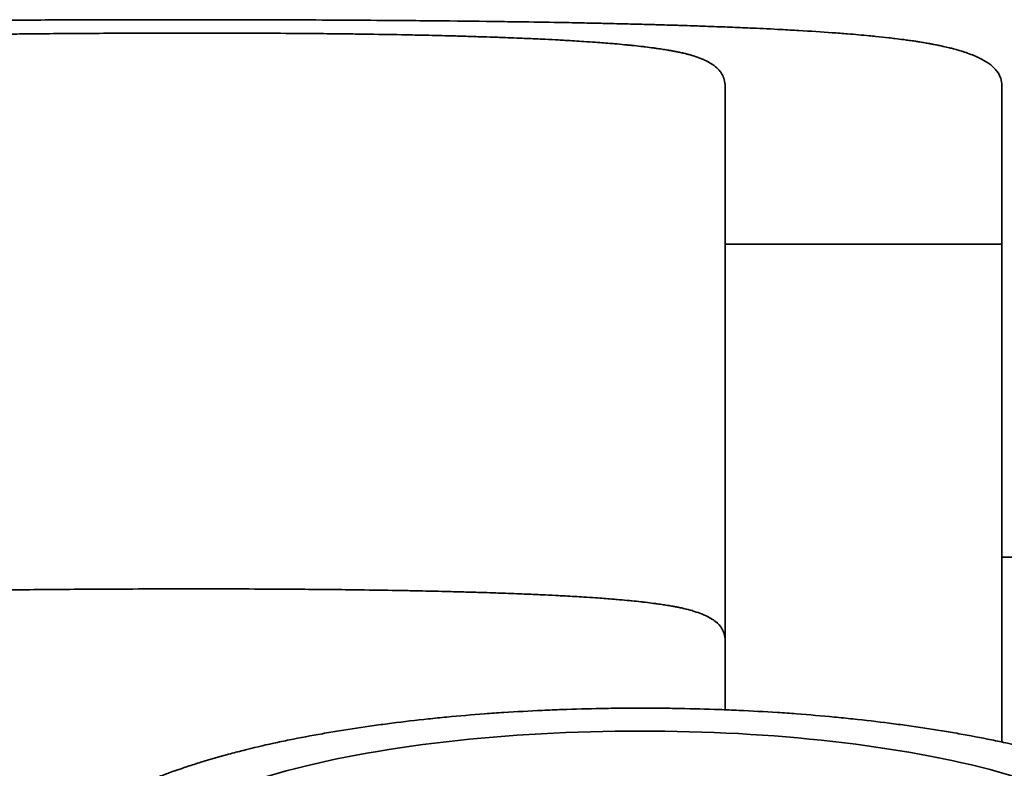
# Model space of a CAD drawing. Units: inches. Extents: x -2 to 184, y 6 to 125.
# Drawn here: x 71 to 71, y 34 to 34 of the extents above; entities that cross this region are included whole.
import ezdxf

# ---------------------------------------------------------------- set-up
doc = ezdxf.new("R2010")
doc.units = ezdxf.units.IN
doc.header["$LTSCALE"] = 12.307692
doc.header["$MEASUREMENT"] = 0
doc.layers.add('Visible Edges(ANSI)', color=7, linetype='Continuous', lineweight=35)

msp = doc.modelspace()

# ---------------------------------------------------------------- linework, layer by layer
at = {"layer": 'Visible Edges(ANSI)'}
for p, q in [((71.08704, 34.159192), (71.08704, 34.164873)), ((71.096986, 34.164879), (71.096986, 34.159192)), ((71.096986, 34.159192), (71.08704, 34.159192)), ((71.08704, 34.142468), (71.08704, 34.159192)), ((71.096986, 34.141308), (71.096986, 34.159192)), ((71.096986, 34.147952), (71.106231, 34.147952))]:
    msp.add_line(p, q, dxfattribs=at)
for points, knots in [([(71.037993, 34.164879), (71.037993, 34.164971), (71.038006, 34.165059), (71.038032, 34.165143), (71.038059, 34.165226), (71.038099, 34.165306), (71.038152, 34.165381), (71.038178, 34.165419), (71.038208, 34.165456), (71.038241, 34.165492), (71.038307, 34.165564), (71.038387, 34.165632), (71.038479, 34.165696), (71.038526, 34.165729), (71.038576, 34.16576), (71.038629, 34.165791), (71.038708, 34.165837), (71.038795, 34.165881), (71.038889, 34.165923), (71.038921, 34.165938), (71.038953, 34.165951), (71.038986, 34.165965), (71.039052, 34.165993), (71.039122, 34.166019), (71.039195, 34.166045), (71.039231, 34.166058), (71.039269, 34.166071), (71.039307, 34.166084), (71.039383, 34.166109), (71.039462, 34.166134), (71.039545, 34.166157), (71.039587, 34.166169), (71.039629, 34.166181), (71.039672, 34.166193), (71.039736, 34.16621), (71.039803, 34.166227), (71.039871, 34.166244), (71.039894, 34.166249), (71.039917, 34.166255), (71.03994, 34.16626), (71.039987, 34.166271), (71.040034, 34.166282), (71.040082, 34.166292), (71.040106, 34.166298), (71.04013, 34.166303), (71.040154, 34.166308), (71.040191, 34.166316), (71.040228, 34.166324), (71.040266, 34.166331), (71.040303, 34.166339), (71.040341, 34.166347), (71.04038, 34.166354), (71.040393, 34.166356), (71.040406, 34.166359), (71.040419, 34.166361), (71.040444, 34.166366), (71.040471, 34.166371), (71.040497, 34.166376), (71.04051, 34.166379), (71.040523, 34.166381), (71.040536, 34.166383), (71.040563, 34.166388), (71.04059, 34.166393), (71.040617, 34.166398), (71.04063, 34.1664), (71.040644, 34.166403), (71.040658, 34.166405), (71.040685, 34.16641), (71.040713, 34.166414), (71.040741, 34.166419), (71.040756, 34.166422), (71.04077, 34.166424), (71.040784, 34.166426), (71.040813, 34.166431), (71.040841, 34.166436), (71.040871, 34.16644), (71.040885, 34.166442), (71.0409, 34.166445), (71.040915, 34.166447), (71.040959, 34.166454), (71.041004, 34.166461), (71.04105, 34.166468), (71.04108, 34.166472), (71.041111, 34.166477), (71.041142, 34.166481), (71.041236, 34.166495), (71.041333, 34.166508), (71.041433, 34.166521), (71.041499, 34.16653), (71.041567, 34.166538), (71.041636, 34.166547), (71.041774, 34.166564), (71.041918, 34.16658), (71.042067, 34.166597), (71.042142, 34.166605), (71.042218, 34.166613), (71.042295, 34.166621), (71.042527, 34.166645), (71.042771, 34.166668), (71.043027, 34.16669), (71.043198, 34.166705), (71.043374, 34.16672), (71.043556, 34.166734), (71.043919, 34.166762), (71.044303, 34.16679), (71.04471, 34.166816), (71.044913, 34.166829), (71.045121, 34.166841), (71.045335, 34.166854), (71.045656, 34.166872), (71.045989, 34.16689), (71.046334, 34.166908), (71.046449, 34.166913), (71.046566, 34.166919), (71.046683, 34.166925), (71.046919, 34.166936), (71.04716, 34.166947), (71.047406, 34.166958), (71.047529, 34.166963), (71.047654, 34.166969), (71.04778, 34.166974), (71.047968, 34.166982), (71.04816, 34.166989), (71.048355, 34.166997), (71.04842, 34.166999), (71.048485, 34.167002), (71.048551, 34.167004), (71.048649, 34.167008), (71.048748, 34.167012), (71.048848, 34.167016), (71.048882, 34.167017), (71.048915, 34.167018), (71.048949, 34.167019), (71.049016, 34.167022), (71.049083, 34.167024), (71.049151, 34.167026), (71.049184, 34.167028), (71.049218, 34.167029), (71.049252, 34.16703), (71.04932, 34.167032), (71.049389, 34.167035), (71.049457, 34.167037), (71.049492, 34.167038), (71.049526, 34.167039), (71.04956, 34.167041), (71.049629, 34.167043), (71.049699, 34.167045), (71.049768, 34.167048), (71.049803, 34.167049), (71.049838, 34.16705), (71.049873, 34.167051), (71.049943, 34.167053), (71.050014, 34.167056), (71.050084, 34.167058), (71.05012, 34.167059), (71.050155, 34.16706), (71.050191, 34.167061), (71.050262, 34.167063), (71.050333, 34.167066), (71.050405, 34.167068), (71.050441, 34.167069), (71.050476, 34.16707), (71.050512, 34.167071), (71.050621, 34.167074), (71.050729, 34.167077), (71.050839, 34.167081), (71.050912, 34.167083), (71.050985, 34.167085), (71.051059, 34.167087), (71.051207, 34.167091), (71.051356, 34.167095), (71.051506, 34.167099), (71.051581, 34.167101), (71.051656, 34.167103), (71.051732, 34.167105), (71.051959, 34.16711), (71.05219, 34.167116), (71.052423, 34.167121), (71.052579, 34.167125), (71.052736, 34.167128), (71.052894, 34.167132), (71.053211, 34.167139), (71.053533, 34.167145), (71.053861, 34.167152), (71.054025, 34.167155), (71.05419, 34.167158), (71.054356, 34.167161), (71.054689, 34.167167), (71.055028, 34.167172), (71.055372, 34.167178), (71.055543, 34.16718), (71.055717, 34.167183), (71.055891, 34.167185), (71.056415, 34.167193), (71.056952, 34.1672), (71.0575, 34.167206), (71.057866, 34.16721), (71.058237, 34.167214), (71.058613, 34.167218), (71.059366, 34.167225), (71.060141, 34.167231), (71.060937, 34.167236), (71.061335, 34.167239), (71.061739, 34.167241), (71.062148, 34.167243), (71.062966, 34.167247), (71.063806, 34.16725), (71.064668, 34.167253), (71.06553, 34.167255), (71.066413, 34.167256), (71.067318, 34.167256)], [0, 0, 0, 0, 0.125, 0.125, 0.125, 0.25, 0.25, 0.25, 0.3125, 0.3125, 0.3125, 0.4375, 0.4375, 0.4375, 0.5, 0.5, 0.5, 0.59375, 0.59375, 0.59375, 0.625, 0.625, 0.625, 0.6875, 0.6875, 0.6875, 0.71875, 0.71875, 0.71875, 0.78125, 0.78125, 0.78125, 0.8125, 0.8125, 0.8125, 0.859375, 0.859375, 0.859375, 0.875, 0.875, 0.875, 0.90625, 0.90625, 0.90625, 0.921875, 0.921875, 0.921875, 0.945312, 0.945312, 0.945312, 0.96875, 0.96875, 0.96875, 0.976562, 0.976562, 0.976562, 0.992188, 0.992188, 0.992188, 1, 1, 1, 1.015625, 1.015625, 1.015625, 1.023438, 1.023438, 1.023438, 1.039062, 1.039062, 1.039062, 1.046875, 1.046875, 1.046875, 1.0625, 1.0625, 1.0625, 1.070312, 1.070312, 1.070312, 1.09375, 1.09375, 1.09375, 1.109375, 1.109375, 1.109375, 1.15625, 1.15625, 1.15625, 1.1875, 1.1875, 1.1875, 1.25, 1.25, 1.25, 1.28125, 1.28125, 1.28125, 1.375, 1.375, 1.375, 1.4375, 1.4375, 1.4375, 1.5625, 1.5625, 1.5625, 1.625, 1.625, 1.625, 1.71875, 1.71875, 1.71875, 1.75, 1.75, 1.75, 1.8125, 1.8125, 1.8125, 1.84375, 1.84375, 1.84375, 1.890625, 1.890625, 1.890625, 1.90625, 1.90625, 1.90625, 1.929688, 1.929688, 1.929688, 1.9375, 1.9375, 1.9375, 1.953125, 1.953125, 1.953125, 1.960938, 1.960938, 1.960938, 1.976562, 1.976562, 1.976562, 1.984375, 1.984375, 1.984375, 2, 2, 2, 2.007812, 2.007812, 2.007812, 2.023438, 2.023438, 2.023438, 2.03125, 2.03125, 2.03125, 2.046875, 2.046875, 2.046875, 2.054688, 2.054688, 2.054688, 2.078125, 2.078125, 2.078125, 2.09375, 2.09375, 2.09375, 2.125, 2.125, 2.125, 2.140625, 2.140625, 2.140625, 2.1875, 2.1875, 2.1875, 2.21875, 2.21875, 2.21875, 2.28125, 2.28125, 2.28125, 2.3125, 2.3125, 2.3125, 2.375, 2.375, 2.375, 2.40625, 2.40625, 2.40625, 2.5, 2.5, 2.5, 2.5625, 2.5625, 2.5625, 2.6875, 2.6875, 2.6875, 2.75, 2.75, 2.75, 2.875, 2.875, 2.875, 3, 3, 3, 3]), ([(71.067318, 34.167256), (71.069071, 34.167256), (71.070745, 34.167252), (71.07234, 34.167245), (71.073536, 34.16724), (71.074687, 34.167232), (71.075794, 34.167223), (71.076163, 34.16722), (71.076527, 34.167216), (71.076886, 34.167213), (71.077604, 34.167205), (71.078302, 34.167197), (71.078981, 34.167188), (71.07932, 34.167183), (71.079655, 34.167178), (71.079984, 34.167173), (71.080478, 34.167166), (71.080961, 34.167157), (71.081433, 34.167149), (71.08159, 34.167146), (71.081746, 34.167143), (71.081901, 34.167139), (71.082133, 34.167135), (71.082362, 34.16713), (71.082589, 34.167125), (71.082664, 34.167123), (71.08274, 34.167122), (71.082815, 34.16712), (71.082964, 34.167117), (71.083113, 34.167113), (71.08326, 34.16711), (71.083334, 34.167108), (71.083407, 34.167106), (71.08348, 34.167104), (71.08359, 34.167102), (71.083699, 34.167099), (71.083807, 34.167096), (71.083915, 34.167093), (71.084023, 34.167091), (71.08413, 34.167088), (71.084165, 34.167087), (71.084201, 34.167086), (71.084236, 34.167085), (71.084307, 34.167083), (71.084378, 34.167081), (71.084448, 34.167079), (71.084483, 34.167078), (71.084518, 34.167077), (71.084553, 34.167076), (71.084623, 34.167074), (71.084693, 34.167072), (71.084762, 34.16707), (71.084797, 34.167069), (71.084831, 34.167068), (71.084866, 34.167067), (71.084969, 34.167064), (71.085072, 34.167061), (71.085174, 34.167058), (71.085242, 34.167056), (71.08531, 34.167054), (71.085378, 34.167052), (71.085513, 34.167047), (71.085646, 34.167043), (71.085779, 34.167039), (71.085845, 34.167037), (71.085911, 34.167034), (71.085976, 34.167032), (71.086173, 34.167025), (71.086367, 34.167019), (71.086558, 34.167012), (71.086685, 34.167007), (71.086811, 34.167002), (71.086936, 34.166997), (71.087186, 34.166988), (71.087431, 34.166978), (71.08767, 34.166968), (71.08779, 34.166962), (71.087909, 34.166957), (71.088026, 34.166952), (71.088378, 34.166936), (71.088719, 34.16692), (71.089048, 34.166902), (71.089268, 34.166891), (71.089482, 34.166879), (71.089692, 34.166867), (71.090111, 34.166842), (71.09051, 34.166816), (71.090889, 34.166789), (71.091078, 34.166775), (71.091263, 34.166761), (71.091442, 34.166746), (71.091711, 34.166725), (71.091969, 34.166702), (71.092215, 34.166679), (71.092297, 34.166671), (71.092378, 34.166663), (71.092458, 34.166655), (71.092617, 34.166639), (71.092772, 34.166622), (71.092921, 34.166605), (71.092995, 34.166597), (71.093069, 34.166588), (71.093141, 34.16658), (71.093249, 34.166567), (71.093354, 34.166553), (71.093457, 34.16654), (71.093491, 34.166535), (71.093525, 34.166531), (71.093558, 34.166526), (71.093625, 34.166517), (71.093691, 34.166508), (71.093756, 34.166498), (71.093788, 34.166494), (71.09382, 34.166489), (71.093852, 34.166484), (71.093899, 34.166477), (71.093946, 34.16647), (71.093992, 34.166463), (71.094007, 34.16646), (71.094023, 34.166458), (71.094038, 34.166455), (71.094068, 34.166451), (71.094098, 34.166446), (71.094128, 34.166441), (71.094143, 34.166438), (71.094158, 34.166436), (71.094173, 34.166433), (71.094202, 34.166428), (71.094232, 34.166423), (71.094261, 34.166418), (71.094275, 34.166416), (71.09429, 34.166413), (71.094304, 34.166411), (71.094333, 34.166406), (71.094362, 34.166401), (71.09439, 34.166395), (71.094404, 34.166393), (71.094418, 34.16639), (71.094432, 34.166388), (71.094475, 34.16638), (71.094516, 34.166372), (71.094557, 34.166364), (71.094585, 34.166359), (71.094612, 34.166353), (71.094639, 34.166348), (71.094693, 34.166337), (71.094746, 34.166326), (71.094798, 34.166315), (71.094824, 34.166309), (71.09485, 34.166304), (71.094876, 34.166298), (71.094952, 34.166281), (71.095027, 34.166263), (71.0951, 34.166246), (71.095148, 34.166234), (71.095195, 34.166222), (71.095242, 34.166209), (71.095382, 34.166173), (71.095513, 34.166134), (71.095636, 34.166094), (71.095717, 34.166067), (71.095796, 34.16604), (71.09587, 34.166011), (71.096019, 34.165955), (71.096153, 34.165895), (71.096272, 34.165831), (71.096331, 34.165799), (71.096387, 34.165767), (71.096439, 34.165733), (71.096544, 34.165666), (71.096633, 34.165595), (71.096707, 34.16552), (71.096745, 34.165483), (71.096778, 34.165444), (71.096808, 34.165405), (71.096867, 34.165326), (71.096912, 34.165243), (71.096942, 34.165155), (71.096972, 34.165068), (71.096986, 34.164976), (71.096986, 34.164879)], [0, 0, 0, 0, 0.25, 0.25, 0.25, 0.4375, 0.4375, 0.4375, 0.5, 0.5, 0.5, 0.625, 0.625, 0.625, 0.6875, 0.6875, 0.6875, 0.78125, 0.78125, 0.78125, 0.8125, 0.8125, 0.8125, 0.859375, 0.859375, 0.859375, 0.875, 0.875, 0.875, 0.90625, 0.90625, 0.90625, 0.921875, 0.921875, 0.921875, 0.945312, 0.945312, 0.945312, 0.96875, 0.96875, 0.96875, 0.976562, 0.976562, 0.976562, 0.992188, 0.992188, 0.992188, 1, 1, 1, 1.015625, 1.015625, 1.015625, 1.023438, 1.023438, 1.023438, 1.046875, 1.046875, 1.046875, 1.0625, 1.0625, 1.0625, 1.09375, 1.09375, 1.09375, 1.109375, 1.109375, 1.109375, 1.15625, 1.15625, 1.15625, 1.1875, 1.1875, 1.1875, 1.25, 1.25, 1.25, 1.28125, 1.28125, 1.28125, 1.375, 1.375, 1.375, 1.4375, 1.4375, 1.4375, 1.5625, 1.5625, 1.5625, 1.625, 1.625, 1.625, 1.71875, 1.71875, 1.71875, 1.75, 1.75, 1.75, 1.8125, 1.8125, 1.8125, 1.84375, 1.84375, 1.84375, 1.890625, 1.890625, 1.890625, 1.90625, 1.90625, 1.90625, 1.9375, 1.9375, 1.9375, 1.953125, 1.953125, 1.953125, 1.976562, 1.976562, 1.976562, 1.984375, 1.984375, 1.984375, 2, 2, 2, 2.007812, 2.007812, 2.007812, 2.023438, 2.023438, 2.023438, 2.03125, 2.03125, 2.03125, 2.046875, 2.046875, 2.046875, 2.054688, 2.054688, 2.054688, 2.078125, 2.078125, 2.078125, 2.09375, 2.09375, 2.09375, 2.125, 2.125, 2.125, 2.140625, 2.140625, 2.140625, 2.1875, 2.1875, 2.1875, 2.21875, 2.21875, 2.21875, 2.3125, 2.3125, 2.3125, 2.375, 2.375, 2.375, 2.5, 2.5, 2.5, 2.5625, 2.5625, 2.5625, 2.6875, 2.6875, 2.6875, 2.75, 2.75, 2.75, 2.875, 2.875, 2.875, 3, 3, 3, 3]), ([(71.068175, 34.166775), (71.066962, 34.166775), (71.065807, 34.166772), (71.06471, 34.166766), (71.063887, 34.166762), (71.063097, 34.166756), (71.062339, 34.166749), (71.062086, 34.166747), (71.061837, 34.166744), (71.061592, 34.166741), (71.061101, 34.166735), (71.060625, 34.166729), (71.060164, 34.166722), (71.059933, 34.166718), (71.059705, 34.166715), (71.059482, 34.166711), (71.059035, 34.166703), (71.058602, 34.166694), (71.058184, 34.166685), (71.057975, 34.16668), (71.057769, 34.166675), (71.057567, 34.16667), (71.057264, 34.166663), (71.05697, 34.166654), (71.056683, 34.166646), (71.056588, 34.166643), (71.056493, 34.16664), (71.0564, 34.166637), (71.056212, 34.166631), (71.056028, 34.166625), (71.055848, 34.166619), (71.055758, 34.166616), (71.055669, 34.166613), (71.055581, 34.166609), (71.055404, 34.166603), (71.055231, 34.166596), (71.055062, 34.166589), (71.054978, 34.166586), (71.054894, 34.166582), (71.054811, 34.166579), (71.054645, 34.166571), (71.054483, 34.166564), (71.054325, 34.166556), (71.054246, 34.166553), (71.054167, 34.166549), (71.05409, 34.166545), (71.053974, 34.166539), (71.05386, 34.166533), (71.053748, 34.166527), (71.053711, 34.166525), (71.053674, 34.166523), (71.053637, 34.166521), (71.053563, 34.166517), (71.05349, 34.166512), (71.053418, 34.166508), (71.053382, 34.166506), (71.053346, 34.166504), (71.053311, 34.166502), (71.053258, 34.166499), (71.053205, 34.166495), (71.053153, 34.166492), (71.0531, 34.166489), (71.053048, 34.166485), (71.052997, 34.166482), (71.05298, 34.166481), (71.052963, 34.16648), (71.052946, 34.166479), (71.052912, 34.166476), (71.052879, 34.166474), (71.052845, 34.166472), (71.052828, 34.166471), (71.052812, 34.16647), (71.052795, 34.166468), (71.052762, 34.166466), (71.052729, 34.166464), (71.052696, 34.166462), (71.052679, 34.16646), (71.052663, 34.166459), (71.052647, 34.166458), (71.052614, 34.166456), (71.052582, 34.166453), (71.05255, 34.166451), (71.052534, 34.16645), (71.052518, 34.166449), (71.052502, 34.166447), (71.05247, 34.166445), (71.052438, 34.166443), (71.052406, 34.16644), (71.05239, 34.166439), (71.052374, 34.166438), (71.052359, 34.166436), (71.052327, 34.166434), (71.052296, 34.166431), (71.052265, 34.166429), (71.052249, 34.166428), (71.052233, 34.166426), (71.052218, 34.166425), (71.052187, 34.166422), (71.052156, 34.16642), (71.052125, 34.166417), (71.05211, 34.166416), (71.052095, 34.166415), (71.05208, 34.166413), (71.052034, 34.166409), (71.051988, 34.166405), (71.051943, 34.166401), (71.051913, 34.166398), (71.051884, 34.166396), (71.051854, 34.166393), (71.051795, 34.166387), (71.051736, 34.166382), (71.051678, 34.166376), (71.051649, 34.166373), (71.05162, 34.16637), (71.051592, 34.166367), (71.051506, 34.166359), (71.051421, 34.166349), (71.051338, 34.16634), (71.051283, 34.166334), (71.051228, 34.166328), (71.051175, 34.166321), (71.051067, 34.166308), (71.050962, 34.166295), (71.050859, 34.166281), (71.050808, 34.166274), (71.050757, 34.166267), (71.050707, 34.16626), (71.050558, 34.166239), (71.050414, 34.166217), (71.050277, 34.166193), (71.050185, 34.166177), (71.050096, 34.166161), (71.05001, 34.166145), (71.049837, 34.166111), (71.049676, 34.166076), (71.049525, 34.166038), (71.049449, 34.16602), (71.049376, 34.166), (71.049306, 34.16598), (71.049166, 34.165941), (71.049037, 34.165899), (71.048918, 34.165854), (71.048859, 34.165832), (71.048802, 34.165809), (71.048748, 34.165786), (71.04864, 34.165739), (71.048543, 34.16569), (71.048457, 34.165638), (71.048414, 34.165611), (71.048373, 34.165585), (71.048336, 34.165557), (71.048222, 34.165475), (71.048133, 34.165387), (71.048069, 34.165292), (71.047982, 34.165165), (71.047939, 34.165026), (71.047939, 34.164873)], [0, 0, 0, 0, 0.166667, 0.166667, 0.166667, 0.291667, 0.291667, 0.291667, 0.333333, 0.333333, 0.333333, 0.416667, 0.416667, 0.416667, 0.458333, 0.458333, 0.458333, 0.541667, 0.541667, 0.541667, 0.583333, 0.583333, 0.583333, 0.645833, 0.645833, 0.645833, 0.666667, 0.666667, 0.666667, 0.708333, 0.708333, 0.708333, 0.729167, 0.729167, 0.729167, 0.770833, 0.770833, 0.770833, 0.791667, 0.791667, 0.791667, 0.833333, 0.833333, 0.833333, 0.854167, 0.854167, 0.854167, 0.885417, 0.885417, 0.885417, 0.895833, 0.895833, 0.895833, 0.916667, 0.916667, 0.916667, 0.927083, 0.927083, 0.927083, 0.942708, 0.942708, 0.942708, 0.958333, 0.958333, 0.958333, 0.963542, 0.963542, 0.963542, 0.973958, 0.973958, 0.973958, 0.979167, 0.979167, 0.979167, 0.989583, 0.989583, 0.989583, 0.994792, 0.994792, 0.994792, 1.005208, 1.005208, 1.005208, 1.010417, 1.010417, 1.010417, 1.020833, 1.020833, 1.020833, 1.026042, 1.026042, 1.026042, 1.036458, 1.036458, 1.036458, 1.041667, 1.041667, 1.041667, 1.052083, 1.052083, 1.052083, 1.057292, 1.057292, 1.057292, 1.072917, 1.072917, 1.072917, 1.083333, 1.083333, 1.083333, 1.104167, 1.104167, 1.104167, 1.114583, 1.114583, 1.114583, 1.145833, 1.145833, 1.145833, 1.166667, 1.166667, 1.166667, 1.208333, 1.208333, 1.208333, 1.229167, 1.229167, 1.229167, 1.291667, 1.291667, 1.291667, 1.333333, 1.333333, 1.333333, 1.416667, 1.416667, 1.416667, 1.458333, 1.458333, 1.458333, 1.541667, 1.541667, 1.541667, 1.583333, 1.583333, 1.583333, 1.666667, 1.666667, 1.666667, 1.708333, 1.708333, 1.708333, 1.833333, 1.833333, 1.833333, 2, 2, 2, 2]), ([(71.08704, 34.164873), (71.08704, 34.164953), (71.08703, 34.165028), (71.087012, 34.165099), (71.086993, 34.16517), (71.086965, 34.165238), (71.086927, 34.165302), (71.086909, 34.165334), (71.086887, 34.165365), (71.086864, 34.165395), (71.086817, 34.165455), (71.086761, 34.165512), (71.086695, 34.165566), (71.086662, 34.165593), (71.086627, 34.165619), (71.08659, 34.165644), (71.086515, 34.165695), (71.08643, 34.165743), (71.086336, 34.165787), (71.08629, 34.16581), (71.08624, 34.165831), (71.086189, 34.165852), (71.086111, 34.165884), (71.086029, 34.165914), (71.085941, 34.165942), (71.085911, 34.165951), (71.085882, 34.165961), (71.085851, 34.16597), (71.085805, 34.165984), (71.085758, 34.165997), (71.08571, 34.16601), (71.085694, 34.166014), (71.085678, 34.166018), (71.085661, 34.166023), (71.085628, 34.166031), (71.085595, 34.16604), (71.085561, 34.166048), (71.085544, 34.166052), (71.085527, 34.166056), (71.08551, 34.16606), (71.085484, 34.166066), (71.085457, 34.166072), (71.085431, 34.166078), (71.085404, 34.166084), (71.085377, 34.166089), (71.08535, 34.166095), (71.085341, 34.166097), (71.085332, 34.166099), (71.085323, 34.166101), (71.085304, 34.166104), (71.085286, 34.166108), (71.085267, 34.166112), (71.085258, 34.166114), (71.085249, 34.166116), (71.085239, 34.166117), (71.08522, 34.166121), (71.085201, 34.166125), (71.085182, 34.166128), (71.085173, 34.16613), (71.085163, 34.166132), (71.085153, 34.166134), (71.085134, 34.166137), (71.085114, 34.166141), (71.085094, 34.166144), (71.085085, 34.166146), (71.085075, 34.166148), (71.085065, 34.16615), (71.085045, 34.166153), (71.085024, 34.166157), (71.085004, 34.16616), (71.084994, 34.166162), (71.084983, 34.166164), (71.084973, 34.166165), (71.084942, 34.166171), (71.08491, 34.166176), (71.084878, 34.166181), (71.084857, 34.166184), (71.084836, 34.166188), (71.084814, 34.166191), (71.084749, 34.166201), (71.084681, 34.166211), (71.084612, 34.166221), (71.084566, 34.166228), (71.084519, 34.166234), (71.084471, 34.166241), (71.084376, 34.166254), (71.084277, 34.166266), (71.084174, 34.166279), (71.084123, 34.166285), (71.084071, 34.166291), (71.084018, 34.166297), (71.083912, 34.166309), (71.083803, 34.166321), (71.08369, 34.166332), (71.083634, 34.166338), (71.083577, 34.166344), (71.083519, 34.166349), (71.083403, 34.166361), (71.083283, 34.166372), (71.08316, 34.166383), (71.083099, 34.166388), (71.083036, 34.166393), (71.082973, 34.166399), (71.082784, 34.166414), (71.082586, 34.16643), (71.082381, 34.166444), (71.082245, 34.166454), (71.082105, 34.166464), (71.081961, 34.166473), (71.081746, 34.166487), (71.081523, 34.166501), (71.081292, 34.166514), (71.081215, 34.166518), (71.081138, 34.166522), (71.081059, 34.166527), (71.080902, 34.166535), (71.080741, 34.166543), (71.080577, 34.166551), (71.080495, 34.166555), (71.080412, 34.166559), (71.080328, 34.166563), (71.080161, 34.166571), (71.07999, 34.166578), (71.079816, 34.166586), (71.079729, 34.16659), (71.079641, 34.166593), (71.079552, 34.166597), (71.079418, 34.166602), (71.079283, 34.166607), (71.079146, 34.166613), (71.0791, 34.166614), (71.079054, 34.166616), (71.079008, 34.166618), (71.078916, 34.166621), (71.078823, 34.166624), (71.078729, 34.166628), (71.078683, 34.166629), (71.078636, 34.166631), (71.078589, 34.166632), (71.078447, 34.166637), (71.078304, 34.166642), (71.07816, 34.166646), (71.078064, 34.166649), (71.077967, 34.166652), (71.07787, 34.166655), (71.077675, 34.166661), (71.077478, 34.166667), (71.077278, 34.166672), (71.077178, 34.166675), (71.077077, 34.166677), (71.076976, 34.16668), (71.076672, 34.166688), (71.076362, 34.166695), (71.076047, 34.166702), (71.075836, 34.166706), (71.075624, 34.166711), (71.075408, 34.166715), (71.074977, 34.166723), (71.074536, 34.16673), (71.074085, 34.166736), (71.073859, 34.16674), (71.073631, 34.166743), (71.0734, 34.166745), (71.072708, 34.166754), (71.071992, 34.166761), (71.071253, 34.166765), (71.070269, 34.166772), (71.069243, 34.166775), (71.068175, 34.166775)], [0, 0, 0, 0, 0.125, 0.125, 0.125, 0.25, 0.25, 0.25, 0.3125, 0.3125, 0.3125, 0.4375, 0.4375, 0.4375, 0.5, 0.5, 0.5, 0.625, 0.625, 0.625, 0.6875, 0.6875, 0.6875, 0.78125, 0.78125, 0.78125, 0.8125, 0.8125, 0.8125, 0.859375, 0.859375, 0.859375, 0.875, 0.875, 0.875, 0.90625, 0.90625, 0.90625, 0.921875, 0.921875, 0.921875, 0.945312, 0.945312, 0.945312, 0.96875, 0.96875, 0.96875, 0.976562, 0.976562, 0.976562, 0.992188, 0.992188, 0.992188, 1, 1, 1, 1.015625, 1.015625, 1.015625, 1.023438, 1.023438, 1.023438, 1.039062, 1.039062, 1.039062, 1.046875, 1.046875, 1.046875, 1.0625, 1.0625, 1.0625, 1.070312, 1.070312, 1.070312, 1.09375, 1.09375, 1.09375, 1.109375, 1.109375, 1.109375, 1.15625, 1.15625, 1.15625, 1.1875, 1.1875, 1.1875, 1.25, 1.25, 1.25, 1.28125, 1.28125, 1.28125, 1.34375, 1.34375, 1.34375, 1.375, 1.375, 1.375, 1.4375, 1.4375, 1.4375, 1.46875, 1.46875, 1.46875, 1.5625, 1.5625, 1.5625, 1.625, 1.625, 1.625, 1.71875, 1.71875, 1.71875, 1.75, 1.75, 1.75, 1.8125, 1.8125, 1.8125, 1.84375, 1.84375, 1.84375, 1.90625, 1.90625, 1.90625, 1.9375, 1.9375, 1.9375, 1.984375, 1.984375, 1.984375, 2, 2, 2, 2.03125, 2.03125, 2.03125, 2.046875, 2.046875, 2.046875, 2.09375, 2.09375, 2.09375, 2.125, 2.125, 2.125, 2.1875, 2.1875, 2.1875, 2.21875, 2.21875, 2.21875, 2.3125, 2.3125, 2.3125, 2.375, 2.375, 2.375, 2.5, 2.5, 2.5, 2.5625, 2.5625, 2.5625, 2.75, 2.75, 2.75, 3, 3, 3, 3]), ([(71.068175, 34.146809), (71.066962, 34.146809), (71.065807, 34.146807), (71.06471, 34.146801), (71.063887, 34.146797), (71.063097, 34.146792), (71.062339, 34.146784), (71.061581, 34.146777), (71.060856, 34.146768), (71.060164, 34.146758), (71.059933, 34.146755), (71.059705, 34.146751), (71.059482, 34.146747), (71.059035, 34.14674), (71.058602, 34.146731), (71.058184, 34.146722), (71.057975, 34.146717), (71.057769, 34.146713), (71.057567, 34.146708), (71.057264, 34.1467), (71.05697, 34.146693), (71.056683, 34.146684), (71.056397, 34.146676), (71.056119, 34.146667), (71.055848, 34.146658), (71.055578, 34.146649), (71.055316, 34.146639), (71.055062, 34.146629), (71.054978, 34.146626), (71.054894, 34.146622), (71.054811, 34.146619), (71.054645, 34.146612), (71.054483, 34.146605), (71.054325, 34.146597), (71.054246, 34.146594), (71.054167, 34.14659), (71.05409, 34.146586), (71.053974, 34.146581), (71.05386, 34.146575), (71.053748, 34.146569), (71.053711, 34.146567), (71.053674, 34.146565), (71.053637, 34.146563), (71.053471, 34.146554), (71.053309, 34.146545), (71.053153, 34.146535), (71.0531, 34.146532), (71.053048, 34.146528), (71.052997, 34.146525), (71.052895, 34.146519), (71.052794, 34.146512), (71.052696, 34.146505), (71.052647, 34.146502), (71.052598, 34.146498), (71.05255, 34.146495), (71.052501, 34.146492), (71.052454, 34.146488), (71.052406, 34.146484), (71.052359, 34.146481), (71.052311, 34.146477), (71.052265, 34.146474), (71.052218, 34.14647), (71.052171, 34.146466), (71.052125, 34.146462), (71.05211, 34.146461), (71.052095, 34.14646), (71.05208, 34.146458), (71.052034, 34.146455), (71.051988, 34.146451), (71.051943, 34.146447), (71.051913, 34.146444), (71.051884, 34.146441), (71.051854, 34.146439), (71.051795, 34.146433), (71.051736, 34.146428), (71.051678, 34.146422), (71.051649, 34.146419), (71.05162, 34.146417), (71.051592, 34.146414), (71.051506, 34.146405), (71.051421, 34.146397), (71.051338, 34.146387), (71.051283, 34.146381), (71.051228, 34.146375), (71.051175, 34.146369), (71.051067, 34.146357), (71.050962, 34.146344), (71.050859, 34.14633), (71.050808, 34.146324), (71.050757, 34.146317), (71.050707, 34.14631), (71.050558, 34.146289), (71.050414, 34.146268), (71.050277, 34.146245), (71.050185, 34.14623), (71.050096, 34.146214), (71.05001, 34.146198), (71.049837, 34.146165), (71.049676, 34.146131), (71.049525, 34.146095), (71.049449, 34.146076), (71.049376, 34.146058), (71.049306, 34.146038), (71.049166, 34.146), (71.049037, 34.145959), (71.048918, 34.145916), (71.048859, 34.145894), (71.048802, 34.145872), (71.048748, 34.145849), (71.04864, 34.145804), (71.048543, 34.145756), (71.048457, 34.145705), (71.048414, 34.14568), (71.048373, 34.145654), (71.048336, 34.145628), (71.048222, 34.145548), (71.048133, 34.145462), (71.048069, 34.14537), (71.047982, 34.145247), (71.047939, 34.145112), (71.047939, 34.144964)], [0, 0, 0, 0, 0.166667, 0.166667, 0.166667, 0.291667, 0.291667, 0.291667, 0.416667, 0.416667, 0.416667, 0.458333, 0.458333, 0.458333, 0.541667, 0.541667, 0.541667, 0.583333, 0.583333, 0.583333, 0.645833, 0.645833, 0.645833, 0.708333, 0.708333, 0.708333, 0.770833, 0.770833, 0.770833, 0.791667, 0.791667, 0.791667, 0.833333, 0.833333, 0.833333, 0.854167, 0.854167, 0.854167, 0.885417, 0.885417, 0.885417, 0.895833, 0.895833, 0.895833, 0.942708, 0.942708, 0.942708, 0.958333, 0.958333, 0.958333, 0.989583, 0.989583, 0.989583, 1.005208, 1.005208, 1.005208, 1.020833, 1.020833, 1.020833, 1.036458, 1.036458, 1.036458, 1.052083, 1.052083, 1.052083, 1.057292, 1.057292, 1.057292, 1.072917, 1.072917, 1.072917, 1.083333, 1.083333, 1.083333, 1.104167, 1.104167, 1.104167, 1.114583, 1.114583, 1.114583, 1.145833, 1.145833, 1.145833, 1.166667, 1.166667, 1.166667, 1.208333, 1.208333, 1.208333, 1.229167, 1.229167, 1.229167, 1.291667, 1.291667, 1.291667, 1.333333, 1.333333, 1.333333, 1.416667, 1.416667, 1.416667, 1.458333, 1.458333, 1.458333, 1.541667, 1.541667, 1.541667, 1.583333, 1.583333, 1.583333, 1.666667, 1.666667, 1.666667, 1.708333, 1.708333, 1.708333, 1.833333, 1.833333, 1.833333, 2, 2, 2, 2]), ([(71.08704, 34.144964), (71.08704, 34.145041), (71.08703, 34.145114), (71.087012, 34.145183), (71.086993, 34.145252), (71.086965, 34.145317), (71.086927, 34.145379), (71.086871, 34.145473), (71.086794, 34.145558), (71.086695, 34.145636), (71.086662, 34.145662), (71.086627, 34.145688), (71.08659, 34.145712), (71.086515, 34.145761), (71.08643, 34.145807), (71.086336, 34.145851), (71.08629, 34.145873), (71.08624, 34.145894), (71.086189, 34.145914), (71.086111, 34.145944), (71.086029, 34.145973), (71.085941, 34.146001), (71.085911, 34.14601), (71.085882, 34.146019), (71.085851, 34.146028), (71.08576, 34.146055), (71.085663, 34.14608), (71.085561, 34.146104), (71.085544, 34.146108), (71.085527, 34.146112), (71.08551, 34.146115), (71.085458, 34.146127), (71.085404, 34.146139), (71.08535, 34.14615), (71.085341, 34.146151), (71.085332, 34.146153), (71.085323, 34.146155), (71.085277, 34.146164), (71.08523, 34.146173), (71.085182, 34.146182), (71.085173, 34.146184), (71.085163, 34.146185), (71.085153, 34.146187), (71.085124, 34.146192), (71.085095, 34.146197), (71.085065, 34.146203), (71.085045, 34.146206), (71.085024, 34.146209), (71.085004, 34.146213), (71.084994, 34.146215), (71.084983, 34.146216), (71.084973, 34.146218), (71.084942, 34.146223), (71.08491, 34.146228), (71.084878, 34.146233), (71.084857, 34.146236), (71.084836, 34.14624), (71.084814, 34.146243), (71.084749, 34.146253), (71.084681, 34.146263), (71.084612, 34.146272), (71.084566, 34.146278), (71.084519, 34.146285), (71.084471, 34.146291), (71.084376, 34.146304), (71.084277, 34.146316), (71.084174, 34.146328), (71.084123, 34.146334), (71.084071, 34.14634), (71.084018, 34.146346), (71.083912, 34.146357), (71.083803, 34.146369), (71.08369, 34.14638), (71.083634, 34.146386), (71.083577, 34.146391), (71.083519, 34.146397), (71.083403, 34.146407), (71.083283, 34.146418), (71.08316, 34.146429), (71.083099, 34.146434), (71.083036, 34.146439), (71.082973, 34.146444), (71.082784, 34.14646), (71.082586, 34.146474), (71.082381, 34.146489), (71.082245, 34.146498), (71.082105, 34.146508), (71.081961, 34.146517), (71.081746, 34.14653), (71.081523, 34.146543), (71.081292, 34.146556), (71.081215, 34.14656), (71.081138, 34.146564), (71.081059, 34.146568), (71.080902, 34.146577), (71.080741, 34.146585), (71.080577, 34.146592), (71.080495, 34.146596), (71.080412, 34.1466), (71.080328, 34.146604), (71.080161, 34.146611), (71.07999, 34.146619), (71.079816, 34.146626), (71.079729, 34.14663), (71.079641, 34.146633), (71.079552, 34.146637), (71.079418, 34.146642), (71.079283, 34.146647), (71.079146, 34.146652), (71.0791, 34.146654), (71.079054, 34.146655), (71.079008, 34.146657), (71.078916, 34.14666), (71.078823, 34.146663), (71.078729, 34.146666), (71.078683, 34.146668), (71.078636, 34.14667), (71.078589, 34.146671), (71.078447, 34.146676), (71.078304, 34.14668), (71.07816, 34.146685), (71.078064, 34.146688), (71.077967, 34.146691), (71.07787, 34.146693), (71.077675, 34.146699), (71.077478, 34.146705), (71.077278, 34.14671), (71.077178, 34.146712), (71.077077, 34.146715), (71.076976, 34.146717), (71.076672, 34.146725), (71.076362, 34.146732), (71.076047, 34.146738), (71.075836, 34.146743), (71.075624, 34.146747), (71.075408, 34.146751), (71.074977, 34.146759), (71.074536, 34.146766), (71.074085, 34.146772), (71.073859, 34.146775), (71.073631, 34.146778), (71.0734, 34.146781), (71.072708, 34.146789), (71.071992, 34.146795), (71.071253, 34.1468), (71.070269, 34.146806), (71.069243, 34.146809), (71.068175, 34.146809)], [0, 0, 0, 0, 0.125, 0.125, 0.125, 0.25, 0.25, 0.25, 0.4375, 0.4375, 0.4375, 0.5, 0.5, 0.5, 0.625, 0.625, 0.625, 0.6875, 0.6875, 0.6875, 0.78125, 0.78125, 0.78125, 0.8125, 0.8125, 0.8125, 0.90625, 0.90625, 0.90625, 0.921875, 0.921875, 0.921875, 0.96875, 0.96875, 0.96875, 0.976562, 0.976562, 0.976562, 1.015625, 1.015625, 1.015625, 1.023438, 1.023438, 1.023438, 1.046875, 1.046875, 1.046875, 1.0625, 1.0625, 1.0625, 1.070312, 1.070312, 1.070312, 1.09375, 1.09375, 1.09375, 1.109375, 1.109375, 1.109375, 1.15625, 1.15625, 1.15625, 1.1875, 1.1875, 1.1875, 1.25, 1.25, 1.25, 1.28125, 1.28125, 1.28125, 1.34375, 1.34375, 1.34375, 1.375, 1.375, 1.375, 1.4375, 1.4375, 1.4375, 1.46875, 1.46875, 1.46875, 1.5625, 1.5625, 1.5625, 1.625, 1.625, 1.625, 1.71875, 1.71875, 1.71875, 1.75, 1.75, 1.75, 1.8125, 1.8125, 1.8125, 1.84375, 1.84375, 1.84375, 1.90625, 1.90625, 1.90625, 1.9375, 1.9375, 1.9375, 1.984375, 1.984375, 1.984375, 2, 2, 2, 2.03125, 2.03125, 2.03125, 2.046875, 2.046875, 2.046875, 2.09375, 2.09375, 2.09375, 2.125, 2.125, 2.125, 2.1875, 2.1875, 2.1875, 2.21875, 2.21875, 2.21875, 2.3125, 2.3125, 2.3125, 2.375, 2.375, 2.375, 2.5, 2.5, 2.5, 2.5625, 2.5625, 2.5625, 2.75, 2.75, 2.75, 3, 3, 3, 3]), ([(71.062351, 34.13614), (71.062351, 34.136287), (71.062366, 34.136434), (71.062397, 34.136579), (71.062428, 34.136725), (71.062474, 34.13687), (71.062536, 34.137014), (71.062567, 34.137086), (71.062601, 34.137157), (71.06264, 34.137228), (71.062755, 34.137442), (71.062905, 34.137653), (71.063088, 34.137861), (71.063211, 34.137999), (71.063348, 34.138135), (71.0635, 34.13827), (71.063728, 34.138471), (71.063988, 34.138669), (71.064281, 34.138861), (71.064378, 34.138925), (71.064479, 34.138989), (71.064584, 34.139052), (71.064793, 34.139177), (71.065015, 34.139301), (71.065252, 34.139421), (71.06537, 34.139482), (71.065491, 34.139541), (71.065616, 34.1396), (71.065865, 34.139718), (71.066128, 34.139834), (71.066403, 34.139946), (71.066541, 34.140002), (71.066681, 34.140057), (71.066825, 34.140112), (71.067113, 34.140221), (71.067413, 34.140327), (71.067724, 34.14043), (71.06788, 34.140482), (71.068039, 34.140533), (71.0682, 34.140582), (71.068523, 34.140682), (71.068857, 34.140778), (71.069202, 34.140871), (71.069374, 34.140918), (71.069549, 34.140963), (71.069727, 34.141008), (71.070082, 34.141097), (71.070448, 34.141183), (71.070822, 34.141265), (71.07101, 34.141306), (71.071199, 34.141346), (71.071391, 34.141385), (71.071775, 34.141464), (71.072168, 34.141539), (71.07257, 34.141609), (71.07277, 34.141645), (71.072973, 34.141679), (71.073177, 34.141713), (71.073586, 34.141779), (71.074003, 34.141842), (71.074427, 34.141901), (71.074639, 34.141931), (71.074852, 34.141959), (71.075068, 34.141987), (71.075498, 34.142042), (71.075935, 34.142093), (71.076377, 34.142139), (71.076598, 34.142163), (71.07682, 34.142185), (71.077044, 34.142206), (71.077491, 34.142249), (71.077943, 34.142287), (71.0784, 34.142322), (71.078628, 34.142339), (71.078857, 34.142355), (71.079087, 34.14237), (71.079547, 34.1424), (71.080011, 34.142425), (71.080477, 34.142447), (71.08071, 34.142458), (71.080944, 34.142467), (71.081178, 34.142476), (71.081646, 34.142493), (71.082117, 34.142506), (71.082588, 34.142515), (71.082824, 34.142519), (71.08306, 34.142522), (71.083296, 34.142524), (71.083768, 34.142529), (71.08424, 34.142529), (71.084713, 34.142524), (71.084949, 34.142522), (71.085185, 34.142519), (71.08542, 34.142515), (71.085892, 34.142506), (71.086362, 34.142493), (71.08683, 34.142476), (71.087065, 34.142467), (71.087298, 34.142458), (71.087531, 34.142447), (71.087998, 34.142425), (71.088461, 34.1424), (71.088921, 34.14237), (71.089151, 34.142355), (71.08938, 34.142339), (71.089608, 34.142322), (71.090065, 34.142287), (71.090517, 34.142249), (71.090964, 34.142206), (71.091188, 34.142185), (71.091411, 34.142163), (71.091632, 34.142139), (71.092074, 34.142093), (71.09251, 34.142042), (71.092941, 34.141987), (71.093156, 34.141959), (71.093369, 34.141931), (71.093581, 34.141901), (71.094005, 34.141842), (71.094422, 34.141779), (71.094831, 34.141713), (71.095035, 34.141679), (71.095238, 34.141645), (71.095439, 34.141609), (71.09584, 34.141539), (71.096233, 34.141464), (71.096617, 34.141385), (71.096809, 34.141346), (71.096999, 34.141306), (71.097186, 34.141265), (71.097561, 34.141183), (71.097926, 34.141097), (71.098281, 34.141008), (71.098459, 34.140963), (71.098634, 34.140918), (71.098806, 34.140871), (71.099151, 34.140778), (71.099485, 34.140682), (71.099808, 34.140582), (71.09997, 34.140533), (71.100128, 34.140482), (71.100284, 34.14043), (71.100596, 34.140327), (71.100895, 34.140221), (71.101183, 34.140112), (71.101327, 34.140057), (71.101468, 34.140002), (71.101605, 34.139946), (71.10188, 34.139834), (71.102143, 34.139718), (71.102392, 34.1396), (71.102517, 34.139541), (71.102639, 34.139482), (71.102757, 34.139421), (71.102993, 34.139301), (71.103216, 34.139177), (71.103425, 34.139052), (71.103529, 34.138989), (71.10363, 34.138925), (71.103728, 34.138861), (71.103923, 34.138733), (71.104103, 34.138603), (71.10427, 34.13847), (71.104353, 34.138404), (71.104433, 34.138337), (71.104509, 34.13827), (71.10466, 34.138135), (71.104798, 34.137999), (71.10492, 34.137861), (71.104981, 34.137791), (71.105038, 34.137722), (71.105092, 34.137652), (71.105199, 34.137512), (71.105292, 34.137371), (71.105368, 34.137228), (71.105407, 34.137157), (71.105442, 34.137086), (71.105472, 34.137014), (71.105534, 34.13687), (71.10558, 34.136725), (71.105611, 34.136579), (71.105627, 34.136507), (71.105638, 34.136434), (71.105646, 34.13636), (71.105662, 34.136214), (71.105662, 34.136067), (71.105646, 34.135919), (71.105638, 34.135846), (71.105627, 34.135772), (71.105611, 34.135698), (71.10558, 34.135551), (71.105534, 34.135403), (71.105472, 34.135255), (71.105442, 34.135181), (71.105407, 34.135107), (71.105368, 34.135034), (71.105292, 34.134886), (71.105199, 34.134739), (71.105092, 34.134593), (71.105038, 34.134519), (71.104981, 34.134446), (71.10492, 34.134373), (71.104798, 34.134228), (71.10466, 34.134083), (71.104509, 34.133939), (71.104433, 34.133867), (71.104353, 34.133795), (71.10427, 34.133724), (71.104103, 34.133582), (71.103923, 34.13344), (71.103728, 34.133301), (71.10363, 34.133231), (71.103529, 34.133162), (71.103425, 34.133093), (71.103216, 34.132955), (71.102993, 34.132819), (71.102757, 34.132685), (71.102639, 34.132618), (71.102517, 34.132552), (71.102392, 34.132486), (71.102143, 34.132354), (71.10188, 34.132225), (71.101605, 34.132098), (71.101468, 34.132035), (71.101327, 34.131972), (71.101183, 34.131911), (71.100895, 34.131787), (71.100596, 34.131666), (71.100284, 34.131548), (71.100128, 34.131489), (71.09997, 34.13143), (71.099808, 34.131373), (71.099485, 34.131258), (71.099151, 34.131146), (71.098806, 34.131038), (71.098634, 34.130984), (71.098459, 34.130931), (71.098281, 34.130879), (71.097926, 34.130775), (71.097561, 34.130674), (71.097186, 34.130577), (71.096999, 34.130529), (71.096809, 34.130481), (71.096617, 34.130435), (71.096233, 34.130342), (71.09584, 34.130254), (71.095439, 34.130169), (71.095238, 34.130127), (71.095035, 34.130086), (71.094831, 34.130046), (71.094422, 34.129966), (71.094005, 34.12989), (71.093581, 34.129819), (71.093369, 34.129784), (71.093156, 34.129749), (71.092941, 34.129716), (71.09251, 34.12965), (71.092074, 34.129588), (71.091632, 34.129532), (71.091411, 34.129503), (71.091188, 34.129476), (71.090964, 34.12945), (71.090517, 34.129398), (71.090065, 34.129351), (71.089608, 34.129309), (71.08938, 34.129289), (71.089151, 34.129269), (71.088921, 34.129251), (71.088461, 34.129214), (71.087998, 34.129182), (71.087531, 34.129156), (71.087298, 34.129143), (71.087065, 34.129131), (71.08683, 34.12912), (71.086362, 34.129099), (71.085892, 34.129083), (71.08542, 34.129073), (71.085185, 34.129067), (71.084949, 34.129063), (71.084713, 34.129061), (71.08424, 34.129055), (71.083768, 34.129055), (71.083296, 34.129061), (71.08306, 34.129063), (71.082824, 34.129067), (71.082588, 34.129073), (71.082117, 34.129083), (71.081646, 34.129099), (71.081178, 34.12912), (71.080944, 34.129131), (71.08071, 34.129143), (71.080477, 34.129156), (71.080011, 34.129182), (71.079547, 34.129214), (71.079087, 34.129251), (71.078857, 34.129269), (71.078628, 34.129289), (71.0784, 34.129309), (71.077943, 34.129351), (71.077491, 34.129398), (71.077044, 34.12945), (71.07682, 34.129476), (71.076598, 34.129503), (71.076377, 34.129532), (71.075935, 34.129588), (71.075498, 34.12965), (71.075068, 34.129716), (71.074852, 34.129749), (71.074639, 34.129784), (71.074427, 34.129819), (71.074003, 34.12989), (71.073586, 34.129966), (71.073177, 34.130046), (71.072973, 34.130086), (71.07277, 34.130127), (71.07257, 34.130169), (71.072168, 34.130254), (71.071775, 34.130342), (71.071391, 34.130435), (71.071199, 34.130481), (71.07101, 34.130529), (71.070822, 34.130577), (71.070448, 34.130674), (71.070082, 34.130775), (71.069727, 34.130879), (71.069549, 34.130931), (71.069374, 34.130984), (71.069202, 34.131038), (71.068857, 34.131146), (71.068523, 34.131258), (71.0682, 34.131373), (71.068039, 34.13143), (71.06788, 34.131489), (71.067724, 34.131548), (71.067413, 34.131666), (71.067113, 34.131787), (71.066825, 34.131911), (71.066681, 34.131972), (71.066541, 34.132035), (71.066403, 34.132098), (71.066128, 34.132225), (71.065865, 34.132354), (71.065616, 34.132486), (71.065491, 34.132552), (71.06537, 34.132618), (71.065252, 34.132685), (71.065015, 34.132819), (71.064793, 34.132955), (71.064584, 34.133093), (71.064479, 34.133162), (71.064378, 34.133231), (71.064281, 34.133301), (71.063988, 34.13351), (71.063728, 34.133723), (71.0635, 34.133939), (71.063348, 34.134083), (71.063211, 34.134228), (71.063088, 34.134373), (71.062905, 34.134592), (71.062755, 34.134813), (71.06264, 34.135034), (71.062601, 34.135107), (71.062567, 34.135181), (71.062536, 34.135255), (71.062474, 34.135403), (71.062428, 34.135551), (71.062397, 34.135698), (71.062366, 34.135846), (71.062351, 34.135993), (71.062351, 34.13614)], [-3.141593, -3.141593, -3.141593, -3.141593, -3.076143, -3.076143, -3.076143, -3.010693, -3.010693, -3.010693, -2.977968, -2.977968, -2.977968, -2.879793, -2.879793, -2.879793, -2.814343, -2.814343, -2.814343, -2.716169, -2.716169, -2.716169, -2.683444, -2.683444, -2.683444, -2.617994, -2.617994, -2.617994, -2.585269, -2.585269, -2.585269, -2.519819, -2.519819, -2.519819, -2.487094, -2.487094, -2.487094, -2.421644, -2.421644, -2.421644, -2.388919, -2.388919, -2.388919, -2.32347, -2.32347, -2.32347, -2.290745, -2.290745, -2.290745, -2.225295, -2.225295, -2.225295, -2.19257, -2.19257, -2.19257, -2.12712, -2.12712, -2.12712, -2.094395, -2.094395, -2.094395, -2.028945, -2.028945, -2.028945, -1.99622, -1.99622, -1.99622, -1.93077, -1.93077, -1.93077, -1.898046, -1.898046, -1.898046, -1.832596, -1.832596, -1.832596, -1.799871, -1.799871, -1.799871, -1.734421, -1.734421, -1.734421, -1.701696, -1.701696, -1.701696, -1.636246, -1.636246, -1.636246, -1.603521, -1.603521, -1.603521, -1.538071, -1.538071, -1.538071, -1.505346, -1.505346, -1.505346, -1.439897, -1.439897, -1.439897, -1.407172, -1.407172, -1.407172, -1.341722, -1.341722, -1.341722, -1.308997, -1.308997, -1.308997, -1.243547, -1.243547, -1.243547, -1.210822, -1.210822, -1.210822, -1.145372, -1.145372, -1.145372, -1.112647, -1.112647, -1.112647, -1.047198, -1.047198, -1.047198, -1.014473, -1.014473, -1.014473, -0.949023, -0.949023, -0.949023, -0.916298, -0.916298, -0.916298, -0.850848, -0.850848, -0.850848, -0.818123, -0.818123, -0.818123, -0.752673, -0.752673, -0.752673, -0.719948, -0.719948, -0.719948, -0.654498, -0.654498, -0.654498, -0.621774, -0.621774, -0.621774, -0.556324, -0.556324, -0.556324, -0.523599, -0.523599, -0.523599, -0.458149, -0.458149, -0.458149, -0.425424, -0.425424, -0.425424, -0.359974, -0.359974, -0.359974, -0.327249, -0.327249, -0.327249, -0.261799, -0.261799, -0.261799, -0.229074, -0.229074, -0.229074, -0.163625, -0.163625, -0.163625, -0.1309, -0.1309, -0.1309, -0.06545, -0.06545, -0.06545, -0.032725, -0.032725, -0.032725, 0.032725, 0.032725, 0.032725, 0.06545, 0.06545, 0.06545, 0.1309, 0.1309, 0.1309, 0.163625, 0.163625, 0.163625, 0.229074, 0.229074, 0.229074, 0.261799, 0.261799, 0.261799, 0.327249, 0.327249, 0.327249, 0.359974, 0.359974, 0.359974, 0.425424, 0.425424, 0.425424, 0.458149, 0.458149, 0.458149, 0.523599, 0.523599, 0.523599, 0.556324, 0.556324, 0.556324, 0.621774, 0.621774, 0.621774, 0.654498, 0.654498, 0.654498, 0.719948, 0.719948, 0.719948, 0.752673, 0.752673, 0.752673, 0.818123, 0.818123, 0.818123, 0.850848, 0.850848, 0.850848, 0.916298, 0.916298, 0.916298, 0.949023, 0.949023, 0.949023, 1.014473, 1.014473, 1.014473, 1.047198, 1.047198, 1.047198, 1.112647, 1.112647, 1.112647, 1.145372, 1.145372, 1.145372, 1.210822, 1.210822, 1.210822, 1.243547, 1.243547, 1.243547, 1.308997, 1.308997, 1.308997, 1.341722, 1.341722, 1.341722, 1.407172, 1.407172, 1.407172, 1.439897, 1.439897, 1.439897, 1.505346, 1.505346, 1.505346, 1.538071, 1.538071, 1.538071, 1.603521, 1.603521, 1.603521, 1.636246, 1.636246, 1.636246, 1.701696, 1.701696, 1.701696, 1.734421, 1.734421, 1.734421, 1.799871, 1.799871, 1.799871, 1.832596, 1.832596, 1.832596, 1.898046, 1.898046, 1.898046, 1.93077, 1.93077, 1.93077, 1.99622, 1.99622, 1.99622, 2.028945, 2.028945, 2.028945, 2.094395, 2.094395, 2.094395, 2.12712, 2.12712, 2.12712, 2.19257, 2.19257, 2.19257, 2.225295, 2.225295, 2.225295, 2.290745, 2.290745, 2.290745, 2.32347, 2.32347, 2.32347, 2.388919, 2.388919, 2.388919, 2.421644, 2.421644, 2.421644, 2.487094, 2.487094, 2.487094, 2.519819, 2.519819, 2.519819, 2.585269, 2.585269, 2.585269, 2.617994, 2.617994, 2.617994, 2.683444, 2.683444, 2.683444, 2.716169, 2.716169, 2.716169, 2.814343, 2.814343, 2.814343, 2.879793, 2.879793, 2.879793, 2.977968, 2.977968, 2.977968, 3.010693, 3.010693, 3.010693, 3.076143, 3.076143, 3.076143, 3.141593, 3.141593, 3.141593, 3.141593]), ([(71.06528, 34.13614), (71.06528, 34.136919), (71.065782, 34.137678), (71.067733, 34.13906), (71.069149, 34.139672), (71.072684, 34.140674), (71.074744, 34.141059), (71.079231, 34.141574), (71.081596, 34.141704), (71.086365, 34.141705), (71.088711, 34.141578), (71.09314, 34.141077), (71.095168, 34.140705), (71.09867, 34.139738), (71.100088, 34.139148), (71.102105, 34.137803), (71.102661, 34.137056), (71.102785, 34.135507), (71.102344, 34.134717), (71.100506, 34.133222), (71.09914, 34.132531), (71.095685, 34.131364), (71.093655, 34.130896), (71.089206, 34.130252), (71.08685, 34.130077), (71.082081, 34.130038), (71.079725, 34.130172), (71.07526, 34.130729), (71.073205, 34.131149), (71.069632, 34.132221), (71.068168, 34.132867), (71.066516, 34.13398), (71.066056, 34.134404), (71.065436, 34.135268), (71.06528, 34.135706), (71.06528, 34.13614)], [0, 0, 0, 0, 0.0196622, 0.0196622, 0.0390451, 0.0390451, 0.0578406, 0.0578406, 0.0761257, 0.0761257, 0.0942611, 0.0942611, 0.1126758, 0.1126758, 0.1316525, 0.1316525, 0.1511707, 0.1511707, 0.1708815, 0.1708815, 0.1903096, 0.1903096, 0.209149, 0.209149, 0.2274536, 0.2274536, 0.2455724, 0.2455724, 0.2639349, 0.2639349, 0.2828405, 0.2828405, 0.2937775, 0.2937775, 0.3047363, 0.3047363, 0.3047363, 0.3047363])]:
    msp.add_open_spline(points, degree=3, knots=knots, dxfattribs=at)

doc.saveas('drawing.dxf')
